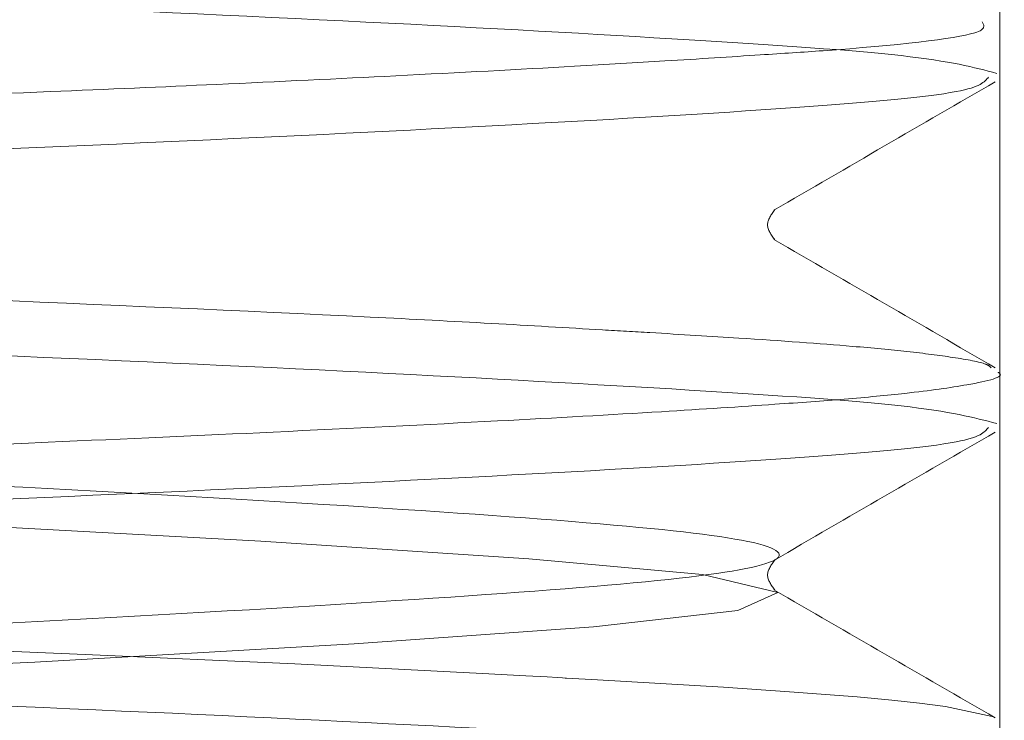
# Model space of a CAD drawing. Units: millimetres. Extents: x 400 to 4100, y 100 to 5840.
# Drawn here: x 3426 to 3430, y 2498 to 2501 of the extents above; entities that cross this region are included whole.
import ezdxf

# ---------------------------------------------------------------- set-up
doc = ezdxf.new("R2010")
doc.units = ezdxf.units.MM
doc.header["$LTSCALE"] = 20
doc.linetypes.add('HIDDEN', pattern=[1.905, 1.27, -0.635])

msp = doc.modelspace()

# ---------------------------------------------------------------- linework, layer by layer
at = {"color": 7, "linetype": 'HIDDEN', "lineweight": 18}
for p, q in [((3429.765450148793, 2491.706977054504), (3429.765450148793, 2501.706974968341)), ((3429.765450148793, 2500.856371983913), (3429.765450148793, 2501.092659696963)), ((3429.765450148793, 2499.356376394656), (3429.765450148793, 2499.592097863582))]:
    msp.add_line(p, q, dxfattribs=at)
at = {"color": 7, "linetype": 'HIDDEN', "lineweight": 18, "flags": 128}
for points in [[(3418.735610633107, 2424.412293747094), (3419.253098159047, 2424.500076487687), (3420.065807490559, 2424.564110502628), (3421.220885901662, 2424.63641093674), (3422.594474940511, 2424.708834305432), (3424.111949591847, 2424.777521207955), (3425.629901080342, 2424.851054713157), (3426.998662142964, 2424.929781273034), (3428.024458079549, 2425.002472862628), (3428.643213896962, 2425.07176698747), (3428.814160018178, 2425.149815544513), (3428.491698889943, 2425.226068511632), (3427.747296481343, 2425.293850168613), (3426.598357348653, 2425.3695778698), (3425.158726363392, 2425.447868570712), (3423.666464476796, 2425.516648605493), (3422.172533660145, 2425.586978361037), (3420.783089785787, 2425.664192453054), (3419.693934111806, 2425.737684980062), (3418.900119452687, 2425.81954078379), (3418.735610633107, 2425.912293061641), (3419.253098159047, 2426.000075802234), (3420.065807490559, 2426.064109817174), (3421.220885901662, 2426.136410251287), (3422.594474940511, 2426.208833619979), (3424.111949591847, 2426.277524247792), (3425.629901080342, 2426.351054027703), (3426.998662142964, 2426.429780587581), (3428.024458079549, 2426.502472177175), (3428.643213896962, 2426.571766302016), (3428.814160018178, 2426.649814859059), (3428.491698889943, 2426.726067826179), (3427.747296481343, 2426.793853208449), (3426.598357348653, 2426.869577184346), (3425.158726363392, 2426.947867885259), (3423.666464476796, 2427.016647920039), (3422.172533660145, 2427.086981400874), (3420.783089785787, 2427.1641917676), (3419.693934111806, 2427.237684294608), (3418.900119452687, 2427.319540098337), (3418.735610633107, 2427.412296101478), (3419.253098159047, 2427.500078842071), (3420.065807490559, 2427.564109131721), (3421.220885901662, 2427.636409565833), (3422.594474940511, 2427.708832934526), (3424.111949591847, 2427.777523562339), (3425.629901080342, 2427.85105706754), (3426.998662142964, 2427.929779902128), (3428.024458079549, 2428.002471491721), (3428.643213896962, 2428.071765616563), (3428.814160018178, 2428.149814173607), (3428.491698889943, 2428.226067140725), (3427.747296481343, 2428.293852522997), (3426.598357348653, 2428.369576498893), (3425.158726363392, 2428.447870925096), (3423.666464476796, 2428.516650959876), (3422.172533660145, 2428.586980715421), (3420.783089785787, 2428.664191082147), (3419.693934111806, 2428.737683609155), (3418.900119452687, 2428.819543138173), (3418.735610633107, 2428.912295416024), (3419.253098159047, 2429.000078156617), (3420.065807490559, 2429.064112171558), (3421.220885901662, 2429.13641260567), (3422.594474940511, 2429.208835974363), (3424.111949591847, 2429.277522876886), (3425.629901080342, 2429.351056382087), (3426.998662142964, 2429.429779216674), (3428.024458079549, 2429.502470806268), (3428.643213896962, 2429.57176493111), (3428.814160018178, 2429.649813488153), (3428.491698889943, 2429.726070180562), (3427.747296481343, 2429.793851837543), (3426.598357348653, 2429.86957581344), (3425.158726363392, 2429.947870239642), (3423.666464476796, 2430.016650274423), (3422.172533660145, 2430.086980029967), (3420.783089785787, 2430.164190396694), (3419.693934111806, 2430.237682923701), (3418.900119452687, 2430.31954245272), (3418.735610633107, 2430.412294730571), (3419.253098159047, 2430.500077471164), (3420.065807490559, 2430.564111486104), (3421.220885901662, 2430.636411920217), (3422.594474940511, 2430.708835288909), (3424.111949591847, 2430.777522191433), (3425.629901080342, 2430.851055696633), (3426.998662142964, 2430.929778531221), (3428.024458079549, 2431.002473846105), (3428.643213896962, 2431.071764245657), (3428.814160018178, 2431.149812802699), (3428.491698889943, 2431.226069495109), (3427.747296481343, 2431.293851152089), (3426.598357348653, 2431.369575127986), (3425.158726363392, 2431.447869554189), (3423.666464476796, 2431.516649588969), (3422.172533660145, 2431.586979344514), (3420.783089785787, 2431.66419343653), (3419.693934111806, 2431.737682238248), (3418.900119452687, 2431.819541767267), (3418.735610633107, 2431.912294045118), (3419.253098159047, 2432.00007678571), (3420.065807490559, 2432.064110800651), (3421.220885901662, 2432.136411234763), (3422.594474940511, 2432.208834603456), (3424.111949591847, 2432.277521505979), (3425.629901080342, 2432.35105501118), (3426.998662142964, 2432.429781571058), (3428.024458079549, 2432.502473160651), (3428.643213896962, 2432.571763560203), (3428.814160018178, 2432.649812117246), (3428.491698889943, 2432.726068809655), (3427.747296481343, 2432.793850466636), (3426.598357348653, 2432.869578167823), (3425.158726363392, 2432.947868868735), (3423.666464476796, 2433.016652628806), (3422.172533660145, 2433.086978659061), (3420.783089785787, 2433.164189025787), (3419.693934111806, 2433.237681552795), (3418.900119452687, 2433.319541081813), (3418.735610633107, 2433.412293359664), (3419.253098159047, 2433.500076100258), (3420.065807490559, 2433.564113840488), (3421.220885901662, 2433.6364142746), (3422.594474940511, 2433.708833918002), (3424.111949591847, 2433.777520820525), (3425.629901080342, 2433.851058051017), (3426.998662142964, 2433.929780885604), (3428.024458079549, 2434.002468749908), (3428.643213896962, 2434.07176660004), (3428.814160018178, 2434.149811431792), (3428.491698889943, 2434.226068124202), (3427.747296481343, 2434.293853506473), (3426.598357348653, 2434.369573757079), (3425.158726363392, 2434.447871908572), (3423.666464476796, 2434.516648218063), (3422.172533660145, 2434.586981698897), (3420.783089785787, 2434.664192065624), (3419.693934111806, 2434.737684592631), (3418.900119452687, 2434.81954412165), (3418.735610633107, 2434.912296399501), (3419.253098159047, 2435.000079140094), (3420.065807490559, 2435.064109429744), (3421.220885901662, 2435.136409863857), (3422.594474940511, 2435.208836957839), (3424.111949591847, 2435.277523860363), (3425.629901080342, 2435.351053640273), (3426.998662142964, 2435.429776474861), (3428.024458079549, 2435.502471789745), (3428.643213896962, 2435.571762189296), (3428.814160018178, 2435.649814471629), (3428.491698889943, 2435.726071164039), (3427.747296481343, 2435.793849095729), (3426.598357348653, 2435.869576796916), (3425.158726363392, 2435.947867497829), (3423.666464476796, 2436.016651257899), (3422.172533660145, 2436.086977288154), (3420.783089785787, 2436.16419510546), (3419.693934111806, 2436.237680181888), (3418.900119452687, 2436.319539710906), (3418.735610633107, 2436.412291988757), (3419.253098159047, 2436.50007472935), (3420.065807490559, 2436.564112469581), (3421.220885901662, 2436.636412903693), (3422.594474940511, 2436.708832547095), (3424.111949591847, 2436.777519449618), (3425.629901080342, 2436.85105668011), (3426.998662142964, 2436.929779514697), (3428.024458079549, 2437.002474829581), (3428.643213896962, 2437.071765229133), (3428.814160018178, 2437.149817511467), (3428.491698889943, 2437.226066753295), (3427.747296481343, 2437.293852135566), (3426.598357348653, 2437.369579836753), (3425.158726363392, 2437.447870537665), (3423.666464476796, 2437.516646847156), (3422.172533660145, 2437.586980327991), (3420.783089785787, 2437.664190694717), (3419.693934111806, 2437.737683221725), (3418.900119452687, 2437.819542750743), (3418.735610633107, 2437.912295028594), (3419.253098159047, 2438.000077769188), (3420.065807490559, 2438.064108058837), (3421.220885901662, 2438.13640849295), (3422.594474940511, 2438.208835586932), (3424.111949591847, 2438.277522489455), (3425.629901080342, 2438.351052269366), (3426.998662142964, 2438.429782554534), (3428.024458079549, 2438.502470418838), (3428.643213896962, 2438.57176826897), (3428.814160018178, 2438.649813100722), (3428.491698889943, 2438.726069793132), (3427.747296481343, 2438.793855175403), (3426.598357348653, 2438.869575426009), (3425.158726363392, 2438.947866126922), (3423.666464476796, 2439.016649886993), (3422.172533660145, 2439.086983367828), (3420.783089785787, 2439.164193734554), (3419.693934111806, 2439.237686261562), (3418.900119452687, 2439.31953834), (3418.735610633107, 2439.412298068431), (3419.253098159047, 2439.500080809024), (3420.065807490559, 2439.564111098674), (3421.220885901662, 2439.636411532787), (3422.594474940511, 2439.708831176189), (3424.111949591847, 2439.777525529293), (3425.629901080342, 2439.851055309203), (3426.998662142964, 2439.929778143791), (3428.024458079549, 2440.002473458675), (3428.643213896962, 2440.071763858226), (3428.814160018178, 2440.149816140559), (3428.491698889943, 2440.226065382388), (3427.747296481343, 2440.29385076466), (3426.598357348653, 2440.369578465846), (3425.158726363392, 2440.447869166759), (3423.666464476796, 2440.516652926829), (3422.172533660145, 2440.586978957084), (3420.783089785787, 2440.66418932381), (3419.693934111806, 2440.737681850818), (3418.900119452687, 2440.819541379836), (3418.735610633107, 2440.912293657687), (3419.253098159047, 2441.00007639828), (3420.065807490559, 2441.064114138511), (3421.220885901662, 2441.136414572623), (3422.594474940511, 2441.208834216025), (3424.111949591847, 2441.277521118549), (3425.629901080342, 2441.35105834904), (3426.998662142964, 2441.429781183627), (3428.024458079549, 2441.502469047931), (3428.643213896962, 2441.571766898063), (3428.814160018178, 2441.649811729816), (3428.491698889943, 2441.726068422225), (3427.747296481343, 2441.793853804496), (3426.598357348653, 2441.869574055103), (3425.158726363392, 2441.947872206596), (3423.666464476796, 2442.016648516086), (3422.172533660145, 2442.086981996921), (3420.783089785787, 2442.164192363647), (3419.693934111806, 2442.237684890655), (3418.900119452687, 2442.319544419673), (3418.735610633107, 2442.412296697524), (3419.253098159047, 2442.500079438118), (3420.065807490559, 2442.564109727767), (3421.220885901662, 2442.63641016188), (3422.594474940511, 2442.708837255862), (3424.111949591847, 2442.777524158385), (3425.629901080342, 2442.851053938296), (3426.998662142964, 2442.929776772884), (3428.024458079549, 2443.002472087768), (3428.643213896962, 2443.07176248732), (3428.814160018178, 2443.149814769652), (3428.491698889943, 2443.226071462062), (3427.747296481343, 2443.293849393752), (3426.598357348653, 2443.369577094939), (3425.158726363392, 2443.447867795852), (3423.666464476796, 2443.516651555923), (3422.172533660145, 2443.586977586177), (3420.783089785787, 2443.664195403484), (3419.693934111806, 2443.737680479911), (3418.900119452687, 2443.81954000893), (3418.735610633107, 2443.91229228678), (3419.253098159047, 2444.000075027373), (3420.065807490559, 2444.064112767604), (3421.220885901662, 2444.136413201717), (3422.594474940511, 2444.208832845119), (3424.111949591847, 2444.277519747642), (3425.629901080342, 2444.351056978133), (3426.998662142964, 2444.429779812721), (3428.024458079549, 2444.502475127605), (3428.643213896962, 2444.571765527156), (3428.814160018178, 2444.649810358909), (3428.491698889943, 2444.726067051318), (3427.747296481343, 2444.79385243359), (3426.598357348653, 2444.869580134776), (3425.158726363392, 2444.947870835689), (3423.666464476796, 2445.016647145179), (3422.172533660145, 2445.086980626014), (3420.783089785787, 2445.16419099274), (3419.693934111806, 2445.237683519748), (3418.900119452687, 2445.319543048766), (3418.735610633107, 2445.412295326617), (3419.253098159047, 2445.50007806721), (3420.065807490559, 2445.56410835686), (3421.220885901662, 2445.636408790973), (3422.594474940511, 2445.708835884956), (3424.111949591847, 2445.777522787479), (3425.629901080342, 2445.85105256739), (3426.998662142964, 2445.929782852557), (3428.024458079549, 2446.002470716861), (3428.643213896962, 2446.071768566993), (3428.814160018178, 2446.149813398746), (3428.491698889943, 2446.226070091155), (3427.747296481343, 2446.293848022845), (3426.598357348653, 2446.369575724033), (3425.158726363392, 2446.447866424945), (3423.666464476796, 2446.516650185016), (3422.172533660145, 2446.586983665851), (3420.783089785787, 2446.664194032577), (3419.693934111806, 2446.737686559585), (3418.900119452687, 2446.819538638023), (3418.735610633107, 2446.912298366454), (3419.253098159047, 2447.000073656467), (3420.065807490559, 2447.064111396697), (3421.220885901662, 2447.13641183081), (3422.594474940511, 2447.208831474212), (3424.111949591847, 2447.277525827315), (3425.629901080342, 2447.351055607226), (3426.998662142964, 2447.429778441814), (3428.024458079549, 2447.502473756698), (3428.643213896962, 2447.57176415625), (3428.814160018178, 2447.649816438583), (3428.491698889943, 2447.726065680412), (3427.747296481343, 2447.793851062682), (3426.598357348653, 2447.869578763869), (3425.158726363392, 2447.947869464782), (3423.666464476796, 2448.016645774272), (3422.172533660145, 2448.086979255107), (3420.783089785787, 2448.164189621833), (3419.693934111806, 2448.237682148841), (3418.900119452687, 2448.31954167786), (3418.735610633107, 2448.412293955711), (3419.253098159047, 2448.500076696303), (3420.065807490559, 2448.564114436534), (3421.220885901662, 2448.636407420066), (3422.594474940511, 2448.708834514049), (3424.111949591847, 2448.777521416572), (3425.629901080342, 2448.851058647063), (3426.998662142964, 2448.929781481651), (3428.024458079549, 2449.002469345954), (3428.643213896962, 2449.071767196086), (3428.814160018178, 2449.149812027839), (3428.491698889943, 2449.226068720248), (3427.747296481343, 2449.29385410252), (3426.598357348653, 2449.369574353126), (3425.158726363392, 2449.447872504619), (3423.666464476796, 2449.516648814109), (3422.172533660145, 2449.586982294944), (3420.783089785787, 2449.66419266167), (3419.693934111806, 2449.737685188678), (3418.900119452687, 2449.819544717696), (3418.735610633107, 2449.912296995547), (3419.253098159047, 2450.00007973614), (3420.065807490559, 2450.06411002579), (3421.220885901662, 2450.136410459903), (3422.594474940511, 2450.208837553886), (3424.111949591847, 2450.277524456409), (3425.629901080342, 2450.35105423632), (3426.998662142964, 2450.429777070907), (3428.024458079549, 2450.502472385791), (3428.643213896962, 2450.571762785342), (3428.814160018178, 2450.649815067676), (3428.491698889943, 2450.726071760085), (3427.747296481343, 2450.793849691775), (3426.598357348653, 2450.869577392963), (3425.158726363392, 2450.947868093875), (3423.666464476796, 2451.016651853946), (3422.172533660145, 2451.0869778842), (3420.783089785787, 2451.164195701507), (3419.693934111806, 2451.237680777934), (3418.900119452687, 2451.319540306953), (3418.735610633107, 2451.412292584804), (3419.253098159047, 2451.500075325397), (3420.065807490559, 2451.564113065627), (3421.220885901662, 2451.63641349974), (3422.594474940511, 2451.708833143142), (3424.111949591847, 2451.777520045665), (3425.629901080342, 2451.851057276157), (3426.998662142964, 2451.929780110744), (3428.024458079549, 2452.002475425628), (3428.643213896962, 2452.07176582518), (3428.814160018178, 2452.149810656932), (3428.491698889943, 2452.226067349342), (3427.747296481343, 2452.293852731612), (3426.598357348653, 2452.369580432799), (3425.158726363392, 2452.447871133712), (3423.666464476796, 2452.516647443202), (3422.172533660145, 2452.586980924037), (3420.783089785787, 2452.664191290763), (3419.693934111806, 2452.737683817771), (3418.900119452687, 2452.81954334679), (3418.735610633107, 2452.912295624641), (3419.253098159047, 2453.000078365234), (3420.065807490559, 2453.064108654884), (3421.220885901662, 2453.136409088996), (3422.594474940511, 2453.208836182979), (3424.111949591847, 2453.277523085502), (3425.629901080342, 2453.351052865413), (3426.998662142964, 2453.429783150581), (3428.024458079549, 2453.502471014884), (3428.643213896962, 2453.571768865016), (3428.814160018178, 2453.649813696769), (3428.491698889943, 2453.726070389178), (3427.747296481343, 2453.793848320869), (3426.598357348653, 2453.869576022056), (3425.158726363392, 2453.947866722968), (3423.666464476796, 2454.016650483039), (3422.172533660145, 2454.086976513293), (3420.783089785787, 2454.1641943306), (3419.693934111806, 2454.237686857608), (3418.900119452687, 2454.319538936046), (3418.735610633107, 2454.412291213897), (3419.253098159047, 2454.50007395449), (3420.065807490559, 2454.56411169472), (3421.220885901662, 2454.636412128833), (3422.594474940511, 2454.708831772235), (3424.111949591847, 2454.777526125339), (3425.629901080342, 2454.85105590525), (3426.998662142964, 2454.929778739837), (3428.024458079549, 2455.002474054721), (3428.643213896962, 2455.071764454272), (3428.814160018178, 2455.149816736606), (3428.491698889943, 2455.226065978435), (3427.747296481343, 2455.293851360706), (3426.598357348653, 2455.369579061893), (3425.158726363392, 2455.447869762805), (3423.666464476796, 2455.516646072295), (3422.172533660145, 2455.58697955313), (3420.783089785787, 2455.664189919856), (3419.693934111806, 2455.737682446864), (3418.900119452687, 2455.819541975883), (3418.735610633107, 2455.912294253734), (3419.253098159047, 2456.000076994327), (3420.065807490559, 2456.064107283977), (3421.220885901662, 2456.136407718089), (3422.594474940511, 2456.208834812072), (3424.111949591847, 2456.277521714595), (3425.629901080342, 2456.351058945087), (3426.998662142964, 2456.429781779674), (3428.024458079549, 2456.502469643977), (3428.643213896962, 2456.57176749411), (3428.814160018178, 2456.649812325863), (3428.491698889943, 2456.726069018272), (3427.747296481343, 2456.793854400542), (3426.598357348653, 2456.869574651149), (3425.158726363392, 2456.947872802642), (3423.666464476796, 2457.016649112132), (3422.172533660145, 2457.086982592967), (3420.783089785787, 2457.164192959693), (3419.693934111806, 2457.237685486701), (3418.900119452687, 2457.31954501572), (3418.735610633107, 2457.412297293571), (3419.253098159047, 2457.500080034164), (3420.065807490559, 2457.564110323814), (3421.220885901662, 2457.636410757926), (3422.594474940511, 2457.708837851909), (3424.111949591847, 2457.777524754432), (3425.629901080342, 2457.851054534343), (3426.998662142964, 2457.92977736893), (3428.024458079549, 2458.002472683814), (3428.643213896962, 2458.071763083366), (3428.814160018178, 2458.149815365699), (3428.491698889943, 2458.226072058108), (3427.747296481343, 2458.293849989799), (3426.598357348653, 2458.369577690986), (3425.158726363392, 2458.447868391898), (3423.666464476796, 2458.516652151969), (3422.172533660145, 2458.586978182223), (3420.783089785787, 2458.66418854895), (3419.693934111806, 2458.737681075957), (3418.900119452687, 2458.819540604976), (3418.735610633107, 2458.912292882827), (3419.253098159047, 2459.00007562342), (3420.065807490559, 2459.06411336365), (3421.220885901662, 2459.136413797763), (3422.594474940511, 2459.208833441165), (3424.111949591847, 2459.277520343689), (3425.629901080342, 2459.35105757418), (3426.998662142964, 2459.429780408767), (3428.024458079549, 2459.502475723651), (3428.643213896962, 2459.571766123202), (3428.814160018178, 2459.649810954955), (3428.491698889943, 2459.726067647365), (3427.747296481343, 2459.793853029636), (3426.598357348653, 2459.869573280242), (3425.158726363392, 2459.947871431735), (3423.666464476796, 2460.016647741225), (3422.172533660145, 2460.08698122206), (3420.783089785787, 2460.164191588786), (3419.693934111806, 2460.237684115794), (3418.900119452687, 2460.319543644813), (3418.735610633107, 2460.412295922664), (3419.253098159047, 2460.500078663257), (3420.065807490559, 2460.564108952907), (3421.220885901662, 2460.636409387019), (3422.594474940511, 2460.708836481002), (3424.111949591847, 2460.777523383525), (3425.629901080342, 2460.851053163436), (3426.998662142964, 2460.929783448604), (3428.024458079549, 2461.002471312907), (3428.643213896962, 2461.071761712459), (3428.814160018178, 2461.149813994793), (3428.491698889943, 2461.226070687202), (3427.747296481343, 2461.293848618892), (3426.598357348653, 2461.369576320079), (3425.158726363392, 2461.447867020991), (3423.666464476796, 2461.516650781062), (3422.172533660145, 2461.586976811317), (3420.783089785787, 2461.664194628623), (3419.693934111806, 2461.737687155631), (3418.900119452687, 2461.819539234069), (3418.735610633107, 2461.91229151192), (3419.253098159047, 2462.000074252514), (3420.065807490559, 2462.064111992744), (3421.220885901662, 2462.136412426856), (3422.594474940511, 2462.208832070258), (3424.111949591847, 2462.277518972781), (3425.629901080342, 2462.351056203273), (3426.998662142964, 2462.42977903786), (3428.024458079549, 2462.502474352744), (3428.643213896962, 2462.571764752296), (3428.814160018178, 2462.649817034629), (3428.491698889943, 2462.726066276458), (3427.747296481343, 2462.793851658729), (3426.598357348653, 2462.869579359916), (3425.158726363392, 2462.947870060828), (3423.666464476796, 2463.016646370319), (3422.172533660145, 2463.086979851154), (3420.783089785787, 2463.16419021788), (3419.693934111806, 2463.237682744887), (3418.900119452687, 2463.319542273906), (3418.735610633107, 2463.412294551757), (3419.253098159047, 2463.50007729235), (3420.065807490559, 2463.564107582), (3421.220885901662, 2463.636408016113), (3422.594474940511, 2463.708835110095), (3424.111949591847, 2463.777522012619), (3425.629901080342, 2463.85105924311), (3426.998662142964, 2463.929782077697), (3428.024458079549, 2464.002469942001), (3428.643213896962, 2464.071767792133), (3428.814160018178, 2464.149812623885), (3428.491698889943, 2464.226069316295), (3427.747296481343, 2464.293854698566), (3426.598357348653, 2464.369574949172), (3425.158726363392, 2464.447873100665), (3423.666464476796, 2464.516649410155), (3422.172533660145, 2464.58698289099), (3420.783089785787, 2464.664193257716), (3419.693934111806, 2464.737685784724), (3418.900119452687, 2464.819545313743), (3418.735610633107, 2464.912297591594), (3419.253098159047, 2465.000080332187), (3420.065807490559, 2465.064110621837), (3421.220885901662, 2465.136411055949), (3422.594474940511, 2465.208838149932), (3424.111949591847, 2465.277525052455), (3425.629901080342, 2465.351054832366), (3426.998662142964, 2465.429777666953), (3428.024458079549, 2465.502472981837), (3428.643213896962, 2465.571763381389), (3428.814160018178, 2465.649815663723), (3428.491698889943, 2465.726064905551), (3427.747296481343, 2465.793850287822), (3426.598357348653, 2465.869577989009), (3425.158726363392, 2465.947868689922), (3423.666464476796, 2466.016652449992), (3422.172533660145, 2466.086978480247), (3420.783089785787, 2466.164188846973), (3419.693934111806, 2466.237681373981), (3418.900119452687, 2466.319540902999), (3418.735610633107, 2466.41229318085), (3419.253098159047, 2466.500075921444), (3420.065807490559, 2466.564113661674), (3421.220885901662, 2466.636414095786), (3422.594474940511, 2466.708833739188), (3424.111949591847, 2466.777520641711), (3425.629901080342, 2466.851057872203), (3426.998662142964, 2466.92978070679), (3428.024458079549, 2467.002476021674), (3428.643213896962, 2467.071766421226), (3428.814160018178, 2467.149811252978), (3428.491698889943, 2467.226067945388), (3427.747296481343, 2467.293853327659), (3426.598357348653, 2467.369573578265), (3425.158726363392, 2467.447871729758), (3423.666464476796, 2467.516648039249), (3422.172533660145, 2467.586981520084), (3420.783089785787, 2467.66419188681), (3419.693934111806, 2467.737684413818), (3418.900119452687, 2467.819543942836), (3418.735610633107, 2467.912296220687), (3419.253098159047, 2468.00007896128), (3420.065807490559, 2468.06410925093), (3421.220885901662, 2468.136409685043), (3422.594474940511, 2468.208836779025), (3424.111949591847, 2468.277523681549), (3425.629901080342, 2468.351053461459), (3426.998662142964, 2468.429776296047), (3428.024458079549, 2468.502471610931), (3428.643213896962, 2468.571762010482), (3428.814160018178, 2468.649814292815), (3428.491698889943, 2468.726070985225), (3427.747296481343, 2468.793848916916), (3426.598357348653, 2468.869576618102), (3425.158726363392, 2468.947867319015), (3423.666464476796, 2469.016651079085), (3422.172533660145, 2469.08697710934), (3420.783089785787, 2469.164194926646), (3419.693934111806, 2469.237687453654), (3418.900119452687, 2469.319539532092), (3418.735610633107, 2469.412291809943), (3419.253098159047, 2469.500074550536), (3420.065807490559, 2469.564112290767), (3421.220885901662, 2469.636412724879), (3422.594474940511, 2469.708832368281), (3424.111949591847, 2469.777519270805), (3425.629901080342, 2469.851056501296), (3426.998662142964, 2469.929779335883), (3428.024458079549, 2470.002474650767), (3428.643213896962, 2470.071765050319), (3428.814160018178, 2470.149817332653), (3428.491698889943, 2470.226066574481), (3427.747296481343, 2470.293851956752), (3426.598357348653, 2470.369579657939), (3425.158726363392, 2470.447870358852), (3423.666464476796, 2470.516646668342), (3422.172533660145, 2470.586980149177), (3420.783089785787, 2470.664190515903), (3419.693934111806, 2470.737683042911), (3418.900119452687, 2470.819542571929), (3418.735610633107, 2470.91229484978), (3419.253098159047, 2471.000077590374), (3420.065807490559, 2471.064107880023), (3421.220885901662, 2471.136408314136), (3422.594474940511, 2471.208835408118), (3424.111949591847, 2471.277522310641), (3425.629901080342, 2471.351052090552), (3426.998662142964, 2471.42978237572), (3428.024458079549, 2471.502470240024), (3428.643213896962, 2471.571768090156), (3428.814160018178, 2471.649812921909), (3428.491698889943, 2471.726069614318), (3427.747296481343, 2471.793854996589), (3426.598357348653, 2471.869575247195), (3425.158726363392, 2471.947865948108), (3423.666464476796, 2472.016649708179), (3422.172533660145, 2472.086983189014), (3420.783089785787, 2472.16419355574), (3419.693934111806, 2472.237686082748), (3418.900119452687, 2472.319538161186), (3418.735610633107, 2472.412297889618), (3419.253098159047, 2472.50008063021), (3420.065807490559, 2472.56411091986), (3421.220885901662, 2472.636411353973), (3422.594474940511, 2472.708830997375), (3424.111949591847, 2472.777525350479), (3425.629901080342, 2472.851055130389), (3426.998662142964, 2472.929777964977), (3428.024458079549, 2473.002473279861), (3428.643213896962, 2473.071763679412), (3428.814160018178, 2473.149815961745), (3428.491698889943, 2473.226065203574), (3427.747296481343, 2473.293850585846), (3426.598357348653, 2473.369578287032), (3425.158726363392, 2473.447868987945), (3423.666464476796, 2473.516652748016), (3422.172533660145, 2473.58697877827), (3420.783089785787, 2473.664189144996), (3419.693934111806, 2473.737681672004), (3418.900119452687, 2473.819541201022), (3418.735610633107, 2473.912293478873), (3419.253098159047, 2474.000076219466), (3420.065807490559, 2474.064113959697), (3421.220885901662, 2474.136414393809), (3422.594474940511, 2474.208834037212), (3424.111949591847, 2474.277520939735), (3425.629901080342, 2474.351058170226), (3426.998662142964, 2474.429781004813), (3428.024458079549, 2474.502468869117), (3428.643213896962, 2474.571766719249), (3428.814160018178, 2474.649811551002), (3428.491698889943, 2474.726068243411), (3427.747296481343, 2474.793853625682), (3426.598357348653, 2474.869573876289), (3425.158726363392, 2474.947872027782), (3423.666464476796, 2475.016648337272), (3422.172533660145, 2475.086981818107), (3420.783089785787, 2475.164192184833), (3419.693934111806, 2475.237684711841), (3418.900119452687, 2475.319544240859), (3418.735610633107, 2475.41229651871), (3419.253098159047, 2475.500079259304), (3420.065807490559, 2475.564109548953), (3421.220885901662, 2475.636409983066), (3422.594474940511, 2475.708837077048), (3424.111949591847, 2475.777523979571), (3425.629901080342, 2475.851053759483), (3426.998662142964, 2475.92977659407), (3428.024458079549, 2476.002471908954), (3428.643213896962, 2476.071762308506), (3428.814160018178, 2476.149814590839), (3428.491698889943, 2476.226071283248), (3427.747296481343, 2476.293849214938), (3426.598357348653, 2476.369576916125), (3425.158726363392, 2476.447867617038), (3423.666464476796, 2476.516651377109), (3422.172533660145, 2476.586977407363), (3420.783089785787, 2476.66419522467), (3419.693934111806, 2476.737680301097), (3418.900119452687, 2476.819539830116), (3418.735610633107, 2476.912292107967), (3419.253098159047, 2477.00007484856), (3420.065807490559, 2477.06411258879), (3421.220885901662, 2477.136413022903), (3422.594474940511, 2477.208832666305), (3424.111949591847, 2477.277519568828), (3425.629901080342, 2477.351056799319), (3426.998662142964, 2477.429779633907), (3428.024458079549, 2477.502474948791), (3428.643213896962, 2477.571765348342), (3428.814160018178, 2477.649810180095), (3428.491698889943, 2477.726066872504), (3427.747296481343, 2477.793852254776), (3426.598357348653, 2477.869579955962), (3425.158726363392, 2477.947870656875), (3423.666464476796, 2478.016646966365), (3422.172533660145, 2478.0869804472), (3420.783089785787, 2478.164190813926), (3419.693934111806, 2478.237683340934), (3418.900119452687, 2478.319542869952), (3418.735610633107, 2478.412295147803), (3419.253098159047, 2478.500077888396), (3420.065807490559, 2478.564108178046), (3421.220885901662, 2478.636408612159), (3422.594474940511, 2478.708835706142), (3424.111949591847, 2478.777522608665), (3425.629901080342, 2478.851052388576), (3426.998662142964, 2478.929782673743), (3428.024458079549, 2479.002470538047), (3428.643213896962, 2479.071768388179), (3428.814160018178, 2479.149813219932), (3428.491698889943, 2479.226069912341), (3427.747296481343, 2479.293847844031), (3426.598357348653, 2479.369575545219), (3425.158726363392, 2479.447866246131), (3423.666464476796, 2479.516650006202), (3422.172533660145, 2479.586983487037), (3420.783089785787, 2479.664193853763), (3419.693934111806, 2479.737686380771), (3418.900119452687, 2479.819538459209), (3418.735610633107, 2479.91229818764), (3419.253098159047, 2480.000073477653), (3420.065807490559, 2480.064111217883), (3421.220885901662, 2480.136411651996), (3422.594474940511, 2480.208831295398), (3424.111949591847, 2480.277525648502), (3425.629901080342, 2480.351055428413), (3426.998662142964, 2480.429778263), (3428.024458079549, 2480.502473577884), (3428.643213896962, 2480.571763977436), (3428.814160018178, 2480.649816259769), (3428.491698889943, 2480.726065501598), (3427.747296481343, 2480.793850883868), (3426.598357348653, 2480.869578585055), (3425.158726363392, 2480.947869285968), (3423.666464476796, 2481.016653046039), (3422.172533660145, 2481.086979076293), (3420.783089785787, 2481.164189443019), (3419.693934111806, 2481.237681970027), (3418.900119452687, 2481.319541499046), (3418.735610633107, 2481.412293776897), (3419.253098159047, 2481.50007651749), (3420.065807490559, 2481.56411425772), (3421.220885901662, 2481.636407241252), (3422.594474940511, 2481.708834335235), (3424.111949591847, 2481.777521237758), (3425.629901080342, 2481.851058468249), (3426.998662142964, 2481.929781302837), (3428.024458079549, 2482.00246916714), (3428.643213896962, 2482.071767017272), (3428.814160018178, 2482.149811849025), (3428.491698889943, 2482.226068541434), (3427.747296481343, 2482.293853923706), (3426.598357348653, 2482.369574174312), (3425.158726363392, 2482.447872325805), (3423.666464476796, 2482.516648635295), (3422.172533660145, 2482.58698211613), (3420.783089785787, 2482.664192482856), (3419.693934111806, 2482.737685009864), (3418.900119452687, 2482.819544538882), (3418.735610633107, 2482.912296816733), (3419.253098159047, 2483.000079557326), (3420.065807490559, 2483.064109846976), (3421.220885901662, 2483.136410281089), (3422.594474940511, 2483.208837375072), (3424.111949591847, 2483.277524277595), (3425.629901080342, 2483.351054057506), (3426.998662142964, 2483.429776892093), (3428.024458079549, 2483.502472206977), (3428.643213896962, 2483.571762606528), (3428.814160018178, 2483.649814888862), (3428.491698889943, 2483.726071581271), (3427.747296481343, 2483.793849512962), (3426.598357348653, 2483.869577214149), (3425.158726363392, 2483.947867915061), (3423.666464476796, 2484.016651675132), (3422.172533660145, 2484.086977705386), (3420.783089785787, 2484.164195522693), (3419.693934111806, 2484.23768059912), (3418.900119452687, 2484.319540128139), (3418.735610633107, 2484.41229240599), (3419.253098159047, 2484.500075146583), (3420.065807490559, 2484.564112886813), (3421.220885901662, 2484.636413320926), (3422.594474940511, 2484.708832964328), (3424.111949591847, 2484.777519866851), (3425.629901080342, 2484.851057097343), (3426.998662142964, 2484.92977993193), (3428.024458079549, 2485.002475246814), (3428.643213896962, 2485.071765646366), (3428.814160018178, 2485.149810478119), (3428.491698889943, 2485.226067170528), (3427.747296481343, 2485.293852552798), (3426.598357348653, 2485.369580253986), (3425.158726363392, 2485.447870954898), (3423.666464476796, 2485.516647264388), (3422.172533660145, 2485.586980745223), (3420.783089785787, 2485.664191111949), (3419.693934111806, 2485.737683638957), (3418.900119452687, 2485.819543167976), (3418.735610633107, 2485.912295445827), (3419.253098159047, 2486.00007818642), (3420.065807490559, 2486.06410847607), (3421.220885901662, 2486.136408910182), (3422.594474940511, 2486.208836004165), (3424.111949591847, 2486.277522906688), (3425.629901080342, 2486.351052686599), (3426.998662142964, 2486.429782971767), (3428.024458079549, 2486.50247083607), (3428.643213896962, 2486.571768686202), (3428.814160018178, 2486.649813517955), (3428.491698889943, 2486.726070210364), (3427.747296481343, 2486.793848142055), (3426.598357348653, 2486.869575843242), (3425.158726363392, 2486.947866544154), (3423.666464476796, 2487.016650304225), (3422.172533660145, 2487.08698378506), (3420.783089785787, 2487.164194151786), (3419.693934111806, 2487.237686678794), (3418.900119452687, 2487.319538757232), (3418.735610633107, 2487.412291035083), (3419.253098159047, 2487.500073775676), (3420.065807490559, 2487.564111515906), (3421.220885901662, 2487.636411950019), (3422.594474940511, 2487.708831593421), (3424.111949591847, 2487.777525946525), (3425.629901080342, 2487.851055726436), (3426.998662142964, 2487.929778561023), (3428.024458079549, 2488.002473875907), (3428.643213896962, 2488.071764275458), (3428.814160018178, 2488.149816557792), (3428.491698889943, 2488.226065799621), (3427.747296481343, 2488.293851181892), (3426.598357348653, 2488.369578883079), (3425.158726363392, 2488.447869583991), (3423.666464476796, 2488.516645893481), (3422.172533660145, 2488.586979374316), (3420.783089785787, 2488.664189741042), (3419.693934111806, 2488.73768226805), (3418.900119452687, 2488.819541797069), (3418.735610633107, 2488.91229407492), (3419.253098159047, 2489.000076815513), (3420.065807490559, 2489.064107105163), (3421.220885901662, 2489.136407539275), (3422.594474940511, 2489.208834633258), (3424.111949591847, 2489.277521535781), (3425.629901080342, 2489.351058766273), (3426.998662142964, 2489.42978160086), (3428.024458079549, 2489.502469465163), (3428.643213896962, 2489.571767315296), (3428.814160018178, 2489.649812147049), (3428.491698889943, 2489.726068839458), (3427.747296481343, 2489.793854221728), (3426.598357348653, 2489.869574472335), (3425.158726363392, 2489.947872623829), (3423.666464476796, 2490.016648933318), (3422.172533660145, 2490.086982414153), (3420.783089785787, 2490.164192780879), (3419.693934111806, 2490.237685307887), (3418.900119452687, 2490.319544836906), (3418.735610633107, 2490.412297114757), (3419.253098159047, 2490.50007985535), (3420.065807490559, 2490.564110145), (3421.220885901662, 2490.636410579112), (3422.594474940511, 2490.708837673095), (3424.111949591847, 2490.777524575618), (3425.629901080342, 2490.851054355529), (3426.998662142964, 2490.929777190116), (3428.024458079549, 2491.002472505), (3428.643213896962, 2491.071762904552), (3428.814160018178, 2491.149815186885), (3428.491698889943, 2491.226071879295), (3427.747296481343, 2491.293849810985), (3426.598357348653, 2491.369577512172), (3425.158726363392, 2491.447868213084), (3423.666464476796, 2491.516651973155), (3422.172533660145, 2491.58697800341), (3420.783089785787, 2491.664195820716), (3419.693934111806, 2491.737680897143), (3418.900119452687, 2491.819540426162), (3418.735610633107, 2491.912292704013), (3419.253098159047, 2492.000075444606), (3420.065807490559, 2492.064113184837), (3421.220885901662, 2492.136413618949), (3422.594474940511, 2492.208833262351), (3424.111949591847, 2492.277520164875), (3425.629901080342, 2492.351057395366), (3426.998662142964, 2492.429780229953), (3428.024458079549, 2492.502475544837), (3428.643213896962, 2492.571765944389), (3428.814160018178, 2492.649810776141), (3428.491698889943, 2492.726067468551), (3427.747296481343, 2492.793852850822), (3426.598357348653, 2492.869573101428), (3425.158726363392, 2492.947871252921), (3423.666464476796, 2493.016647562411), (3422.172533660145, 2493.086981043246), (3420.783089785787, 2493.164191409972), (3419.693934111806, 2493.23768393698), (3418.900119452687, 2493.319543465999), (3418.735610633107, 2493.41229574385), (3419.253098159047, 2493.500078484443), (3420.065807490559, 2493.564108774093), (3421.220885901662, 2493.636409208205), (3422.594474940511, 2493.708836302188), (3424.111949591847, 2493.777523204711), (3425.629901080342, 2493.851052984622), (3426.998662142964, 2493.92978326979), (3428.024458079549, 2494.002471134093), (3428.643213896962, 2494.071768984226), (3428.814160018178, 2494.149813815979), (3428.491698889943, 2494.226070508388), (3427.747296481343, 2494.293848440078), (3426.598357348653, 2494.369576141265), (3425.158726363392, 2494.447866842178), (3423.666464476796, 2494.516650602248), (3422.172533660145, 2494.586976632503), (3420.783089785787, 2494.664194449809), (3419.693934111806, 2494.737686976817), (3418.900119452687, 2494.819539055255), (3418.735610633107, 2494.912291333106), (3419.253098159047, 2495.0000740737), (3420.065807490559, 2495.06411181393), (3421.220885901662, 2495.136412248042), (3422.594474940511, 2495.208831891444), (3424.111949591847, 2495.277526244548), (3425.629901080342, 2495.351056024459), (3426.998662142964, 2495.429786309627), (3428.024458079549, 2495.50247417393), (3428.643213896962, 2495.571764573482), (3428.814160018178, 2495.649816855815), (3428.491698889943, 2495.726066097644), (3427.747296481343, 2495.793851479915), (3426.598357348653, 2495.869579181102), (3425.158726363392, 2495.947869882014), (3423.666464476796, 2496.016653642085), (3422.172533660145, 2496.08698712292), (3420.783089785787, 2496.164190039066), (3419.693934111806, 2496.237682566074), (3418.900119452687, 2496.319534644512), (3418.735610633107, 2496.412294372944), (3419.253098159047, 2496.500077113536), (3420.065807490559, 2496.564107403186), (3421.220885901662, 2496.636407837299), (3422.594474940511, 2496.708827480701), (3424.111949591847, 2496.777521833805), (3425.629901080342, 2496.851059064296), (3426.998662142964, 2496.929781898883), (3428.024458079549, 2497.002469763187), (3428.643213896962, 2497.071760162738), (3428.814160018178, 2497.149812445071), (3428.491698889943, 2497.2260616869), (3427.747296481343, 2497.293847069172), (3426.598357348653, 2497.369574770358), (3425.158726363392, 2497.447865471271), (3423.666464476796, 2497.516649231341), (3422.172533660145, 2497.586982712176), (3420.783089785787, 2497.664185628322), (3419.693934111806, 2497.73767815533), (3418.900119452687, 2497.819545134929), (3418.735610633107, 2497.912289962199), (3419.253098159047, 2498.000072702792), (3420.065807490559, 2498.064117893603), (3421.220885901662, 2498.136418327716), (3422.594474940511, 2498.208837971118), (3424.111949591847, 2498.277517423061), (3425.629901080342, 2498.351054653552), (3426.998662142964, 2498.429777488139), (3428.024458079549, 2498.502465352443), (3428.643213896962, 2498.571770653156), (3428.814160018178, 2498.649808034328), (3428.491698889943, 2498.726072177318), (3427.747296481343, 2498.793857559589), (3426.598357348653, 2498.869570359615), (3425.158726363392, 2498.947875961689), (3423.666464476796, 2499.016644820598), (3422.172533660145, 2499.086978301433), (3420.783089785787, 2499.164196118739), (3419.693934111806, 2499.237688645747), (3418.900119452687, 2499.319540724185), (3418.735610633107, 2499.412300452617), (3419.253098159047, 2499.50008319321), (3420.065807490559, 2499.56411348286), (3421.220885901662, 2499.636413916972), (3422.594474940511, 2499.708833560374), (3424.111949591847, 2499.777527913478), (3425.629901080342, 2499.851050242808), (3426.998662142964, 2499.929773077396), (3428.024458079549, 2500.002475842861), (3428.643213896962, 2500.071766242412), (3428.814160018178, 2500.149818524745), (3428.491698889943, 2500.226067766574), (3427.747296481343, 2500.293853148845), (3426.598357348653, 2500.369580850032), (3425.158726363392, 2500.447871550945), (3423.666464476796, 2500.516655311015), (3422.172533660145, 2500.586973890689), (3420.783089785787, 2500.664191707996), (3419.693934111806, 2500.737684235004), (3418.900119452687, 2500.819536313442), (3418.735610633107, 2500.912296041874), (3419.253098159047, 2501.000078782466), (3420.065807490559, 2501.064109072116), (3421.220885901662, 2501.136409506229), (3422.594474940511, 2501.208829149631), (3424.111949591847, 2501.277523502735), (3425.629901080342, 2501.351060733226), (3426.998662142964, 2501.429783567814), (3428.024458079549, 2501.502471432117), (3428.643213896962, 2501.571761831668), (3428.814160018178, 2501.649814114001), (3428.491698889943, 2501.72606335583), (3427.747296481343, 2501.793848738102), (3426.598357348653, 2501.869576439288), (3425.158726363392, 2501.947867140201), (3423.666464476796, 2502.016650900272), (3422.172533660145, 2502.086984381107), (3420.783089785787, 2502.164187297252), (3419.693934111806, 2502.23767982426), (3418.900119452687, 2502.319546803859), (3418.735610633107, 2502.41229163113), (3419.253098159047, 2502.500074371722), (3420.065807490559, 2502.564104661372), (3421.220885901662, 2502.636405095485), (3422.594474940511, 2502.708839640048), (3424.111949591847, 2502.777519091991), (3425.629901080342, 2502.851056322483), (3426.998662142964, 2502.929779157069), (3428.024458079549, 2503.002467021373), (3428.643213896962, 2503.071772322086), (3428.814160018178, 2503.149809703258), (3428.491698889943, 2503.226073846248), (3427.747296481343, 2503.293844327358), (3426.598357348653, 2503.369572028545), (3425.158726363392, 2503.447862729457), (3423.666464476796, 2503.516646489528), (3422.172533660145, 2503.586979970363), (3420.783089785787, 2503.664197787669), (3419.693934111806, 2503.737690314677), (3418.900119452687, 2503.819542393115), (3418.735610633107, 2503.912302121547), (3419.253098159047, 2504.000069960979), (3420.065807490559, 2504.06411515179), (3421.069907336446, 2504.127683505443), (3421.069907336446, 2504.127683505443)], [(3429.73308482668, 2498.117702469257), (3429.532694010945, 2498.160647615818), (3429.421710162374, 2498.175131544498), (3429.302560477468, 2498.188065752414), (3429.15468135378, 2498.201700314907), (3428.864347129078, 2498.224394783404), (3428.581821112843, 2498.243453368571), (3428.042041449758, 2498.27526734772), (3427.908825068685, 2498.282688125995), (3427.907573371144, 2498.282762631801), (3427.90727534792, 2498.282777532962), (3427.90727534792, 2498.282777532962), (3427.90727534792, 2498.282777532962), (3427.90727534792, 2498.282777532962), (3427.907215743276, 2498.282777532962), (3427.907096533986, 2498.282777532962), (3427.906798510762, 2498.282807335284), (3427.906083255025, 2498.282837137607), (3427.903341441365, 2498.28300105038), (3427.892254977437, 2498.283641800311), (3427.870082049581, 2498.284908399013), (3427.825378565999, 2498.287426695254), (3427.734660296651, 2498.29249309006), (3427.548455386373, 2498.302610978511), (3426.744150309773, 2498.343022927669), (3425.846504359456, 2498.383941516307), (3424.853133349629, 2498.425411447909), (3423.971521048757, 2498.459266886142), (3423.229622035237, 2498.486744627383), (3422.355400710317, 2498.521449431804), (3421.339260726185, 2498.565094932941), (3420.278357653829, 2498.615803584484), (3419.460283904286, 2498.659776911166), (3418.896364360066, 2498.694317802814), (3418.534087329122, 2498.719470962909), (3418.220209269734, 2498.747008308796), (3417.935954718801, 2498.783456549075), (3417.773889689656, 2498.828845486072), (3417.791830687734, 2498.841973409083)]]:
    msp.add_lwpolyline(points, dxfattribs=at)
at = {"color": 7, "linetype": 'HIDDEN', "lineweight": 18}
for points, knots in [([(3429.752575545522, 2500.87255464497), (3429.65511326901, 2500.898470878796), (3429.463691923016, 2500.949371807234), (3428.48720848167, 2501.01531529821), (3427.101012544817, 2501.092231722759), (3425.376925412518, 2501.171186043688), (3423.514986759977, 2501.239534714028), (3421.673124000863, 2501.31200233864), (3420.02865709051, 2501.390865740259), (3418.757627693171, 2501.464179030756), (3417.949900356607, 2501.529915471004), (3417.669212279901, 2501.606745305026), (3417.949541597198, 2501.681241054978), (3418.690160186548, 2501.743154505421), (3419.784470940958, 2501.808074341564), (3421.197842223602, 2501.8782649007), (3422.821490056827, 2501.94762741716), (3424.537312050386, 2502.00819526259), (3426.224507915909, 2502.078921165597), (3427.755243471474, 2502.154425562378), (3428.933929727253, 2502.224878380756), (3429.663591309387, 2502.288660341056), (3429.700131297989, 2502.335312736102), (3429.716633944722, 2502.35638247433)], [0, 0, 0, 0, 0.0502224611838823, 0.09863971439055978, 0.1489169231801174, 0.1996268340260416, 0.2484224379784123, 0.2978964478024305, 0.3487353364883597, 0.3976268879113275, 0.4453152412952825, 0.4949749398369528, 0.5446153433057344, 0.5879000654280047, 0.6320316409872622, 0.6773554590912806, 0.7221252941803716, 0.7672959349194571, 0.8140243680525974, 0.8614994513112314, 0.910894701023554, 0.9597571502533736, 1, 1, 1, 1]), ([(3418.755458979817, 2501.044856771854), (3418.739455917787, 2501.048465338253), (3418.594321631627, 2501.081191994399), (3418.929545505714, 2501.145319355532), (3419.770200244677, 2501.220599433751), (3421.164563457954, 2501.30936944729), (3422.869311565411, 2501.398285816321), (3424.684381424636, 2501.473975737541), (3426.39434494407, 2501.56305590005), (3427.750489489209, 2501.651683937736), (3428.596396095841, 2501.718454170502), (3428.688714136992, 2501.767399239212), (3428.726600795003, 2501.787485942272)], [0, 0, 0, 0, 0.01429336757124222, 0.1296287982477411, 0.2404989005209056, 0.3555951193787255, 0.4707959263343891, 0.5816575136072177, 0.696901526397265, 0.8119506803603417, 0.922825916000039, 1, 1, 1, 1]), ([(3417.80464568636, 2500.362160071757), (3417.821731993686, 2500.371379606387), (3417.856327658406, 2500.3900469476), (3418.032015257912, 2500.416835070629), (3418.305243662171, 2500.447469647871), (3418.729703331489, 2500.479708000125), (3419.30432330127, 2500.514060230461), (3419.962085051314, 2500.553095692501), (3420.962252546979, 2500.604622900273), (3422.231320004476, 2500.658809422028), (3423.625175964283, 2500.712159218594), (3424.704486793477, 2500.753780885644), (3425.642789392146, 2500.791570500973), (3426.453479974184, 2500.826509978196), (3427.21894394991, 2500.863529086191), (3427.852415098436, 2500.897254279451), (3428.362011715095, 2500.926827316231), (3428.717588256222, 2500.950266529211), (3429.253068384342, 2500.984409588177), (3429.724220378404, 2501.036473106527), (3429.699108449794, 2501.077408129989), (3429.689752249928, 2501.092659696963)], [0, 0, 0, 0, 0.0367016328807625, 0.07431198336869049, 0.108463190319661, 0.1648618677374823, 0.21834978716818, 0.2599347604234926, 0.3127649266313595, 0.4180778815151504, 0.4783780613862764, 0.5413958346045684, 0.593967543640411, 0.6360835677035218, 0.6845777815043913, 0.7386946179958407, 0.769558138034011, 0.8063840983624536, 0.8344144096365048, 0.9383061371941177, 1, 1, 1, 1]), ([(3418.796645789357, 2498.044999703792), (3418.767864842249, 2498.06420168898), (3418.695036738902, 2498.112790922563), (3419.295824147827, 2498.18429361928), (3420.434036869706, 2498.264767841026), (3422.013854454804, 2498.356534102735), (3423.803271975416, 2498.437066369615), (3425.590062185976, 2498.518445419998), (3427.150262978731, 2498.610171922014), (3428.288376336404, 2498.689920826437), (3428.872076322265, 2498.772103717993), (3428.818657544601, 2498.863795986351), (3428.138112028639, 2498.942802887883), (3426.920694781397, 2499.025790550731), (3425.308251191088, 2499.117364029493), (3423.506512800616, 2499.195754428723), (3421.735328350115, 2499.27948085462), (3420.216995050682, 2499.370937316223), (3419.140150358216, 2499.44873080141), (3418.630219002101, 2499.533197100774), (3418.762760394695, 2499.62446158582), (3419.514143980316, 2499.701754503698), (3420.788250944968, 2499.786902822123), (3422.435811199244, 2499.877971680005), (3424.245284756536, 2499.954808927777), (3425.997861745065, 2500.040639359497), (3427.471271323024, 2500.131425837558), (3428.48481825206, 2500.207913640799), (3428.919558760031, 2500.294358886231), (3428.708300889854, 2500.384875985417), (3427.88732140695, 2500.461041642048), (3426.558679665719, 2500.548108067236), (3424.878912753883, 2500.638291004583), (3423.065930626638, 2500.714217480613), (3421.331346328593, 2500.801838059053), (3419.920932356362, 2500.891730551686), (3418.986965397849, 2500.961840142963), (3418.847813832956, 2501.014038432624), (3418.785082488271, 2501.03757010403)], [0, 0, 0, 0, 0.0182814286637356, 0.04625983193250018, 0.07417327625534553, 0.1029820914788945, 0.1308924725436545, 0.1588737913225315, 0.1876800727661017, 0.2155270149836016, 0.2435753263802807, 0.272377323974404, 0.3001664305496707, 0.3282783156770736, 0.3570724886853073, 0.3848088187748748, 0.4129818439757912, 0.4417659878957515, 0.4694553494476544, 0.4976871134309873, 0.5264575217927578, 0.5541055528514598, 0.5823932841761866, 0.6111462034079982, 0.6387580451084515, 0.6670994238308392, 0.6958340946075133, 0.7234149840009545, 0.7518074146540141, 0.7805176580667628, 0.8080752395809851, 0.836514864965824, 0.8652002936640707, 0.8927383961851857, 0.9212224252623928, 0.9498793340888244, 0.9774049485422748, 1, 1, 1, 1]), ([(3429.752575545522, 2499.372559055713), (3429.65511325311, 2499.398469422224), (3429.463691845452, 2499.449358835019), (3428.487208208871, 2499.515300676794), (3427.101012886016, 2499.592241357045), (3425.376925372987, 2499.671189107131), (3423.514986770551, 2499.73953948506), (3421.673123997913, 2499.812006649363), (3420.028657091306, 2499.890870176221), (3418.757627692862, 2499.964183437711), (3417.949900357081, 2500.02991987297), (3417.669212278247, 2500.106749756782), (3417.949541602979, 2500.181245319528), (3418.690160167887, 2500.24315938875), (3419.784471013264, 2500.308076920981), (3421.197841776075, 2500.378276304712), (3422.821490855904, 2500.447605969313), (3424.537311587454, 2500.508207315431), (3426.224508026683, 2500.578921768543), (3427.755243144892, 2500.654437562049), (3428.933930157913, 2500.724855325971), (3429.663591111274, 2500.788674839543), (3429.700131240887, 2500.83531002603), (3429.716633944722, 2500.856371983913)], [0, 0, 0, 0, 0.05022244582542579, 0.09863969990995901, 0.1489169259166785, 0.1996268376820268, 0.2484224425191131, 0.2978964532401472, 0.3487353428478389, 0.397626895157262, 0.445315249405857, 0.4949749488479099, 0.5446153532167243, 0.5879000761237921, 0.6320316524832015, 0.6773554714089883, 0.7221252910630511, 0.7672959476579067, 0.8140243816382825, 0.8614994657576899, 0.9108947006395638, 0.9597571661306217, 0.9999999999999999, 0.9999999999999999, 0.9999999999999999, 0.9999999999999999]), ([(3428.797530322286, 2500.286834701923), (3428.955554499876, 2500.378389105764), (3429.271691618743, 2500.561549340429), (3429.587920035968, 2500.744570253981), (3429.746078639241, 2500.836106404689)], [0, 0, 0, 0, 0.4998596120445644, 1, 1, 1, 1]), ([(3429.728018431874, 2499.612020716098), (3429.722938032477, 2499.617080317681), (3429.708089439185, 2499.631868124753), (3429.578214296432, 2499.655248047579), (3429.384745873077, 2499.680719057272), (3429.09337992891, 2499.7080565902), (3428.724912039977, 2499.734707624104), (3428.339163958987, 2499.757953084116), (3427.986174327287, 2499.778427743635), (3427.594812303305, 2499.801801198601), (3426.729512812326, 2499.846487873204), (3425.627172819041, 2499.894798776355), (3424.40457639659, 2499.943638364427), (3423.54933188408, 2499.974335514411), (3422.694341389155, 2500.007433797407), (3421.939426839674, 2500.038646617286), (3421.267254963112, 2500.068220656095), (3420.767166370744, 2500.091488621953), (3420.324927361317, 2500.113357979028), (3419.565739667955, 2500.15218451816), (3418.958138623443, 2500.187582802472), (3418.528035801194, 2500.219509462118), (3418.414965350946, 2500.228491296866), (3418.276360427685, 2500.240710773971), (3418.067688387772, 2500.262117228462), (3417.95106542077, 2500.282230522675), (3417.878317027302, 2500.294777020839)], [0, 0, 0, 0, 0.02145555884572328, 0.06270862628401651, 0.09968663563122344, 0.1334007622768268, 0.1884358693621723, 0.2240846593727102, 0.2414759902816309, 0.2791404683303204, 0.3168024421547823, 0.4293501486021835, 0.4856616336191771, 0.5330658876805725, 0.5782887482589898, 0.6354089355424579, 0.6684590585988679, 0.7044914805650119, 0.7335800952786217, 0.7601489777439788, 0.8710450420711487, 0.8903932027813494, 0.9073632128007573, 0.9134472240682655, 0.9460091304391626, 1, 1, 1, 1]), ([(3428.801106600972, 2500.159221157458), (3428.785757707197, 2500.180813445807), (3428.755062012693, 2500.223995078077), (3428.785759102593, 2500.26717064184), (3428.801106600972, 2500.288756951717)], [0, 0, 0, 0, 0.5000340934873169, 0.9999999999999999, 0.9999999999999999, 0.9999999999999999, 0.9999999999999999]), ([(3429.746078639241, 2499.611871704486), (3429.587920035968, 2499.703407855194), (3429.271691618742, 2499.886428768747), (3428.955554499875, 2500.069589003411), (3428.797530322286, 2500.161143407252)], [0, 0, 0, 0, 0.5001403879554356, 1, 1, 1, 1]), ([(3417.81924882433, 2498.862015470889), (3417.823914416006, 2498.869071637997), (3417.838278027812, 2498.890794937465), (3418.036315638693, 2498.918319591151), (3418.291397200464, 2498.945064948282), (3418.540591712402, 2498.964624751325), (3418.914690815972, 2498.990939042573), (3419.423877703398, 2499.022046339227), (3420.007024660215, 2499.054120281865), (3420.611864797727, 2499.08461064007), (3421.180813376822, 2499.111635104836), (3421.745795199864, 2499.136796726179), (3422.208152629596, 2499.156631802945), (3422.67223553174, 2499.175511930398), (3423.199695564074, 2499.194427564328), (3424.245297612071, 2499.234050948746), (3425.443176911266, 2499.281008184574), (3426.700073259356, 2499.337881531897), (3427.588416197595, 2499.381779112126), (3428.294262066705, 2499.421452609316), (3428.773316299098, 2499.452762577202), (3429.113963586665, 2499.477551937456), (3429.409609057842, 2499.505634250205), (3429.665244275421, 2499.542604830086), (3429.790500094551, 2499.572863254004), (3429.760609753123, 2499.590716805486), (3429.75829759142, 2499.592097863582)], [0, 0, 0, 0, 0.02789262040852769, 0.08587094621012689, 0.1092252286889071, 0.1422106976743994, 0.1760889090739919, 0.2229160916786493, 0.2723572628015052, 0.3038327278263125, 0.3433244213685666, 0.3781351611604009, 0.4034110037560561, 0.4222711860684297, 0.4560061520890815, 0.4904154200997111, 0.5932665555381155, 0.6507616733410806, 0.7141438538229326, 0.7679731314436066, 0.8122416144530592, 0.8444799307184007, 0.8790489803890909, 0.9290697727407763, 0.994513205697218, 1, 1, 1, 1]), ([(3429.752575545522, 2497.872548565295), (3429.655113264675, 2497.898464690388), (3429.463691910167, 2497.949365405267), (3428.487208531707, 2498.015310473538), (3427.101012194222, 2498.092220718948), (3425.376925741255, 2498.17119825507), (3423.514987157577, 2498.239548710286), (3421.673123231953, 2498.311986280448), (3420.028657469728, 2498.390879043549), (3418.757627832885, 2498.464193622531), (3417.949900151017, 2498.529897140971), (3417.669212273573, 2498.606768258946), (3417.949541816633, 2498.681222802225), (3418.690160035243, 2498.743169125981), (3419.784470642654, 2498.808086097289), (3421.197842541905, 2498.878255451988), (3422.821490396087, 2498.947617163879), (3424.537311658869, 2499.008209830596), (3426.224508006954, 2499.078926702955), (3427.755243150456, 2499.154441825098), (3428.933930156413, 2499.224859776536), (3429.663591111571, 2499.288679242388), (3429.700131240979, 2499.335314434316), (3429.716633944722, 2499.356376394656)], [0, 0, 0, 0, 0.05022246123842904, 0.09863971449769261, 0.1489169233418564, 0.1996268508333647, 0.2484224548387324, 0.2978964489376353, 0.3487353543534622, 0.3976269058295313, 0.4453152441036854, 0.4949749591850107, 0.5446153462349709, 0.587900083554892, 0.6320316591620808, 0.6773554606616958, 0.7221252957994116, 0.7672959516243356, 0.8140243848082277, 0.8614994681184246, 0.9108947021583591, 0.9597571668165588, 1, 1, 1, 1]), ([(3428.797530322286, 2498.786824211505), (3428.955553961299, 2498.878384512171), (3429.271687847368, 2499.061555294971), (3429.587919497008, 2499.244575595198), (3429.746078639241, 2499.336110815433)], [0, 0, 0, 0, 0.4998630199959014, 1, 1, 1, 1]), ([(3428.801106600972, 2498.659225568202), (3428.785757756573, 2498.68081045774), (3428.755062012719, 2498.723977501666), (3428.785759053229, 2498.767167654401), (3428.801106600972, 2498.78876136246)], [0, 0, 0, 0, 0.5000316810047652, 1, 1, 1, 1]), ([(3429.746078639241, 2498.11187611523), (3429.587918958654, 2498.203405438302), (3429.271684080124, 2498.386415193102), (3428.955553423298, 2498.569586587873), (3428.797530322286, 2498.661147817996)], [0, 0, 0, 0, 0.5001335757853239, 1, 1, 1, 1])]:
    msp.add_open_spline(points, degree=3, knots=knots, dxfattribs=at)

doc.saveas('drawing.dxf')
